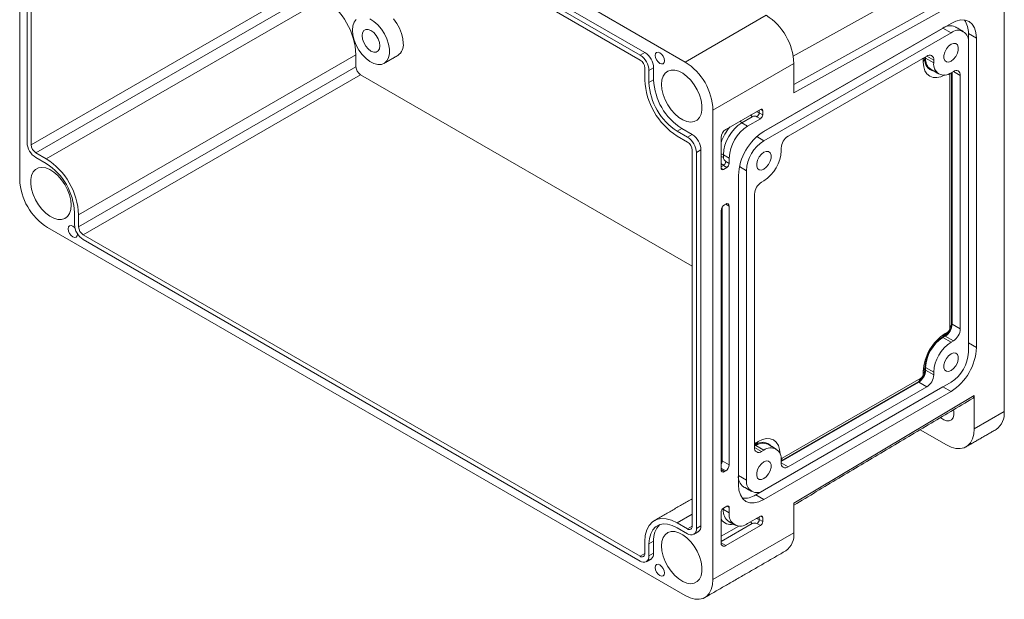
# Model space of a CAD drawing. Extents: x -19008 to -16057, y 5265 to 6774.
# Drawn here: x -18223 to -18030, y 5672 to 5785 of the extents above; entities that cross this region are included whole.
import ezdxf

# ---------------------------------------------------------------- set-up
doc = ezdxf.new("R2010")
doc.units = 0
doc.header["$LTSCALE"] = 2.5
doc.layers.get('0').update_dxf_attribs({"linetype": 'CONTINUOUS'})

msp = doc.modelspace()

# ---------------------------------------------------------------- linework, layer by layer
at = {"color": 7, "linetype": 'Continuous', "lineweight": 15}
for p, q in [((-18217.59685, 5849.13586), (-18092.69351, 5777.0307)), ((-18223.02744, 5754.02468), (-18223.02744, 5845.99984)), ((-18101.5182, 5778.36264), (-18210.58235, 5841.32403)), ((-18101.5182, 5777.42198), (-18210.58235, 5840.38337)), ((-18100.61311, 5778.88514), (-18209.67726, 5841.84653)), ((-18221.57928, 5834.97358), (-18221.57928, 5761.28893)), ((-18220.76469, 5834.50333), (-18220.76469, 5760.81868)), ((-18030.24184, 5800.54223), (-18030.24184, 5708.56707)), ((-18041.78182, 5794.73554), (-18071.54458, 5778.15378)), ((-18220.76469, 5760.81868), (-18166.45889, 5792.16875)), ((-18219.8596, 5759.25101), (-18165.55379, 5790.60108)), ((-18071.42374, 5772.62527), (-18036.84905, 5791.88791)), ((-18036.12497, 5790.63364), (-18071.42374, 5770.9676)), ((-18217.82313, 5758.07538), (-18163.51733, 5789.42545)), ((-18157.77583, 5784.13597), (-18157.52586, 5784.84836)), ((-18157.52586, 5784.84836), (-18157.12225, 5785.38998)), ((-18154.43609, 5785.48381), (-18153.65437, 5784.98359)), ((-18153.65437, 5784.98359), (-18152.90004, 5784.30627)), ((-18152.90004, 5784.30627), (-18152.20837, 5783.48353)), ((-18149.181, 5784.59693), (-18149.82897, 5785.47831)), ((-18148.64263, 5783.62981), (-18149.181, 5784.59693)), ((-18092.69351, 5777.0307), (-18076.85432, 5786.17447)), ((-18040.65045, 5784.60433), (-18077.30686, 5763.44303)), ((-18039.67928, 5785.05452), (-18040.65045, 5784.60433)), ((-18038.74544, 5785.26649), (-18039.67928, 5785.05452)), ((-18037.8848, 5785.23212), (-18038.74544, 5785.26649)), ((-18037.13045, 5784.9527), (-18037.8848, 5785.23212)), ((-18036.51137, 5784.43899), (-18037.13045, 5784.9527)), ((-18036.05135, 5783.71072), (-18036.51137, 5784.43899)), ((-18157.86047, 5783.28611), (-18157.77583, 5784.13597)), ((-18157.77583, 5782.33852), (-18157.86047, 5783.28611)), ((-18155.89712, 5782.77441), (-18155.98239, 5782.20192)), ((-18155.64964, 5783.19242), (-18155.89712, 5782.77441)), ((-18155.26419, 5783.41501), (-18155.64964, 5783.19242)), ((-18154.77849, 5783.4204), (-18155.26419, 5783.41501)), ((-18154.24008, 5783.20806), (-18154.77849, 5783.4204)), ((-18153.70168, 5782.79877), (-18154.24008, 5783.20806)), ((-18153.21598, 5782.23261), (-18153.70168, 5782.79877)), ((-18152.20837, 5783.48353), (-18151.6117, 5782.55382)), ((-18151.6117, 5782.55382), (-18151.13793, 5781.56064)), ((-18148.23902, 5782.62219), (-18148.64263, 5783.62981)), ((-18147.98905, 5781.62119), (-18148.23902, 5782.62219)), ((-18042.23437, 5783.68966), (-18077.35749, 5763.41351)), ((-18040.65045, 5782.77528), (-18077.30686, 5761.61398)), ((-18040.65045, 5782.77528), (-18042.23437, 5783.68966)), ((-18037.25634, 5780.81526), (-18037.25634, 5782.64402)), ((-18037.25634, 5782.64402), (-18035.67242, 5781.72964)), ((-18035.76807, 5782.79589), (-18036.05135, 5783.71072)), ((-18035.67242, 5781.72964), (-18035.76807, 5782.79589)), ((-18157.52586, 5781.33751), (-18157.77583, 5782.33852)), ((-18157.12225, 5780.3299), (-18157.52586, 5781.33751)), ((-18155.98239, 5782.20192), (-18155.89712, 5781.53096)), ((-18155.89712, 5781.53096), (-18155.64964, 5780.82722)), ((-18155.64964, 5780.82722), (-18155.26419, 5780.1596)), ((-18152.83052, 5781.56498), (-18153.21598, 5782.23261)), ((-18152.58305, 5780.86124), (-18152.83052, 5781.56498)), ((-18152.49777, 5780.19029), (-18152.58305, 5780.86124)), ((-18151.13793, 5781.56064), (-18150.80921, 5780.5504)), ((-18150.80921, 5780.5504), (-18150.64092, 5779.57036)), ((-18147.90441, 5780.6736), (-18147.98905, 5781.62119)), ((-18040.65045, 5780.50203), (-18041.13801, 5780.12129)), ((-18040.16289, 5780.68422), (-18040.65045, 5780.50203)), ((-18039.73414, 5780.64588), (-18040.16289, 5780.68422)), ((-18039.41591, 5780.39164), (-18039.73414, 5780.64588)), ((-18037.25634, 5720.19527), (-18037.25634, 5780.81526)), ((-18035.67242, 5721.10965), (-18035.67242, 5781.72964)), ((-18156.58387, 5779.36278), (-18157.12225, 5780.3299)), ((-18155.9359, 5778.48139), (-18156.58387, 5779.36278)), ((-18155.26419, 5780.1596), (-18154.77849, 5779.59343)), ((-18154.77849, 5779.59343), (-18154.24008, 5779.18414)), ((-18154.24008, 5779.18414), (-18153.70168, 5778.9718)), ((-18153.70168, 5778.9718), (-18153.21598, 5778.97719)), ((-18153.21598, 5778.97719), (-18152.83052, 5779.19978)), ((-18152.83052, 5779.19978), (-18152.58305, 5779.61779)), ((-18152.58305, 5779.61779), (-18152.49777, 5780.19029)), ((-18150.64092, 5778.66634), (-18150.80921, 5777.8806)), ((-18150.64092, 5779.57036), (-18150.64092, 5778.66634)), ((-18101.5182, 5778.36264), (-18100.61311, 5778.88514)), ((-18098.50774, 5778.69681), (-18098.57664, 5778.33661)), ((-18098.31155, 5778.92262), (-18098.50774, 5778.69681)), ((-18098.01791, 5778.97968), (-18098.31155, 5778.92262)), ((-18097.67154, 5778.85928), (-18098.01791, 5778.97968)), ((-18097.32517, 5778.57977), (-18097.67154, 5778.85928)), ((-18097.03154, 5778.18369), (-18097.32517, 5778.57977)), ((-18041.88499, 5778.96627), (-18042.05432, 5778.3313)), ((-18041.56676, 5779.58793), (-18041.88499, 5778.96627)), ((-18041.13801, 5780.12129), (-18041.56676, 5779.58793)), ((-18039.73414, 5778.12384), (-18039.41591, 5778.7455)), ((-18039.24658, 5779.95217), (-18039.41591, 5780.39164)), ((-18039.41591, 5778.7455), (-18039.24658, 5779.38047)), ((-18039.24658, 5779.38047), (-18039.24658, 5779.95217)), ((-18211.48745, 5747.10167), (-18157.18165, 5778.45174)), ((-18157.18165, 5778.45174), (-18157.18165, 5776.1001)), ((-18155.20864, 5777.72693), (-18155.9359, 5778.48139)), ((-18154.43609, 5777.13469), (-18155.20864, 5777.72693)), ((-18153.65437, 5776.73236), (-18154.43609, 5777.13469)), ((-18152.90004, 5776.53875), (-18153.65437, 5776.73236)), ((-18151.6117, 5776.80371), (-18152.20837, 5776.56291)), ((-18151.13793, 5777.2499), (-18151.6117, 5776.80371)), ((-18150.80921, 5777.8806), (-18151.13793, 5777.2499)), ((-18098.57664, 5778.33661), (-18098.50774, 5777.89687)), ((-18098.50774, 5777.89687), (-18098.31155, 5777.44453)), ((-18098.31155, 5777.44453), (-18098.01791, 5777.04845)), ((-18098.01791, 5777.04845), (-18097.67154, 5776.76894)), ((-18097.67154, 5776.76894), (-18097.32517, 5776.64854)), ((-18097.32517, 5776.64854), (-18097.03154, 5776.7056)), ((-18096.83534, 5777.73135), (-18097.03154, 5778.18369)), ((-18097.03154, 5776.7056), (-18096.83534, 5776.93141)), ((-18096.76645, 5777.29161), (-18096.83534, 5777.73135)), ((-18096.83534, 5776.93141), (-18096.76645, 5777.29161)), ((-18071.42374, 5776.76843), (-18087.26293, 5767.62466)), ((-18045.40221, 5778.2031), (-18072.55511, 5762.52806)), ((-18071.42374, 5770.9676), (-18071.42374, 5776.76843)), ((-18046.08103, 5777.54972), (-18045.91523, 5777.90694)), ((-18046.08103, 5777.02713), (-18045.74974, 5777.74088)), ((-18046.08103, 5777.02713), (-18046.08103, 5777.54972)), ((-18045.99843, 5776.10628), (-18046.08103, 5777.02713)), ((-18045.74974, 5778.00247), (-18045.74974, 5777.74088)), ((-18045.62848, 5777.81088), (-18045.62848, 5778.07247)), ((-18044.04456, 5776.8965), (-18045.62848, 5777.81088)), ((-18044.04456, 5777.41909), (-18045.40243, 5778.20297)), ((-18044.04456, 5776.8965), (-18044.04456, 5777.41909)), ((-18042.05432, 5778.3313), (-18042.05432, 5777.7596)), ((-18042.05432, 5777.7596), (-18041.88499, 5777.32013)), ((-18041.88499, 5777.32013), (-18041.56676, 5777.06589)), ((-18041.56676, 5777.06589), (-18041.13801, 5777.02755)), ((-18041.13801, 5777.02755), (-18040.65045, 5777.20974)), ((-18040.65045, 5777.20974), (-18040.16289, 5777.59047)), ((-18040.16289, 5777.59047), (-18039.73414, 5778.12384)), ((-18211.48745, 5744.75003), (-18157.18165, 5776.1001)), ((-18152.20837, 5776.56291), (-18152.90004, 5776.53875)), ((-18100.61311, 5773.50267), (-18100.61311, 5775.8543)), ((-18099.79852, 5775.38405), (-18098.89342, 5775.90655)), ((-18099.79852, 5773.03241), (-18099.79852, 5775.38405)), ((-18098.89342, 5773.55492), (-18098.89342, 5775.90655)), ((-18097.01122, 5774.27159), (-18096.62239, 5774.85608)), ((-18096.62239, 5774.85608), (-18096.1005, 5775.25681)), ((-18096.1005, 5775.25681), (-18095.46692, 5775.45738)), ((-18095.46692, 5775.45738), (-18094.74759, 5775.44957)), ((-18094.74759, 5775.44957), (-18093.97196, 5775.23372)), ((-18093.97196, 5775.23372), (-18093.17177, 5774.81864)), ((-18093.17177, 5774.81864), (-18092.3798, 5774.22134)), ((-18045.75378, 5775.3162), (-18045.99843, 5776.10628)), ((-18045.35649, 5774.68724), (-18045.75378, 5775.3162)), ((-18044.82183, 5774.24358), (-18045.35649, 5774.68724)), ((-18040.87673, 5774.54436), (-18040.71053, 5774.90242)), ((-18040.1979, 5775.19774), (-18040.65045, 5774.93649)), ((-18040.54544, 5774.99711), (-18040.54544, 5725.61243)), ((-18040.42417, 5725.68243), (-18040.42417, 5775.06711)), ((-18038.84026, 5774.41373), (-18040.19813, 5775.19761)), ((-18210.58235, 5743.18235), (-18156.27655, 5774.53243)), ((-18156.27655, 5774.53243), (-18091.33587, 5737.04297)), ((-18099.79852, 5773.03241), (-18098.89342, 5773.55492)), ((-18097.33213, 5772.6536), (-18097.25108, 5773.52727)), ((-18097.25108, 5773.52727), (-18097.01122, 5774.27159)), ((-18092.3798, 5774.22134), (-18091.62846, 5773.46627)), ((-18091.62846, 5773.46627), (-18090.94852, 5772.58435)), ((-18044.17034, 5774.00227), (-18044.82183, 5774.24358)), ((-18043.42706, 5773.97257), (-18044.17034, 5774.00227)), ((-18042.62056, 5774.15565), (-18043.42706, 5773.97257)), ((-18041.8709, 5774.49409), (-18042.62056, 5774.15565)), ((-18040.87673, 5724.89868), (-18040.87673, 5774.54436)), ((-18038.84026, 5724.76805), (-18038.84026, 5774.41373)), ((-18097.25108, 5771.68635), (-18097.33213, 5772.6536)), ((-18097.01122, 5770.6651), (-18097.25108, 5771.68635)), ((-18090.94852, 5772.58435), (-18090.3678, 5771.61167)), ((-18090.3678, 5771.61167), (-18089.91009, 5770.58806)), ((-18096.62239, 5769.63168), (-18097.01122, 5770.6651)), ((-18096.1005, 5768.62839), (-18096.62239, 5769.63168)), ((-18089.91009, 5770.58806), (-18089.59413, 5769.55543)), ((-18089.59413, 5769.55543), (-18089.43285, 5768.55605)), ((-18095.46692, 5767.69631), (-18096.1005, 5768.62839)), ((-18094.74759, 5766.87359), (-18095.46692, 5767.69631)), ((-18089.43285, 5767.63084), (-18089.59413, 5766.81768)), ((-18089.43285, 5768.55605), (-18089.43285, 5767.63084)), ((-18087.26293, 5767.62466), (-18087.26293, 5675.6495)), ((-18077.98569, 5767.75443), (-18084.77391, 5763.83567)), ((-18078.21197, 5767.62381), (-18078.21197, 5767.10109)), ((-18078.21197, 5767.10109), (-18077.53314, 5766.70922)), ((-18077.53314, 5767.4931), (-18077.98576, 5767.75439)), ((-18077.53314, 5766.70922), (-18077.53314, 5767.4931)), ((-18093.97196, 5766.19392), (-18094.74759, 5766.87359)), ((-18093.17177, 5765.68512), (-18093.97196, 5766.19392)), ((-18092.3798, 5765.36803), (-18093.17177, 5765.68512)), ((-18091.62846, 5765.25562), (-18092.3798, 5765.36803)), ((-18090.94852, 5765.3525), (-18091.62846, 5765.25562)), ((-18090.3678, 5765.6547), (-18090.94852, 5765.3525)), ((-18089.91009, 5766.14985), (-18090.3678, 5765.6547)), ((-18089.59413, 5766.81768), (-18089.91009, 5766.14985)), ((-18079.56961, 5766.31726), (-18081.60608, 5765.14163)), ((-18081.60608, 5765.14163), (-18080.4747, 5764.4885)), ((-18080.4747, 5764.4885), (-18077.98569, 5765.92538)), ((-18077.98569, 5765.92538), (-18078.66451, 5766.31726)), ((-18094.27743, 5763.46961), (-18093.37233, 5763.99211)), ((-18092.24096, 5762.29398), (-18094.27743, 5763.46961)), ((-18091.33586, 5762.81648), (-18093.37233, 5763.99211)), ((-18092.24096, 5761.35333), (-18094.27743, 5762.52895)), ((-18092.24096, 5762.29398), (-18091.33586, 5762.81648)), ((-18085.67901, 5762.268), (-18085.67901, 5756.25826)), ((-18077.30686, 5761.61398), (-18078.69388, 5762.41469)), ((-18219.8596, 5759.25101), (-18217.82313, 5758.07538)), ((-18091.33586, 5686.10101), (-18091.33586, 5759.78565)), ((-18090.52128, 5759.3154), (-18089.61618, 5759.8379)), ((-18090.52128, 5685.63076), (-18090.52128, 5759.3154)), ((-18089.61618, 5686.15326), (-18089.61618, 5759.8379)), ((-18077.30686, 5759.34073), (-18077.79442, 5758.96)), ((-18076.81931, 5759.52292), (-18077.30686, 5759.34073)), ((-18076.39055, 5759.48458), (-18076.81931, 5759.52292)), ((-18076.07232, 5759.23034), (-18076.39055, 5759.48458)), ((-18073.91275, 5760.17655), (-18073.91275, 5759.65396)), ((-18219.8596, 5758.31035), (-18217.82313, 5757.13473)), ((-18085.22647, 5758.87094), (-18084.09509, 5758.21781)), ((-18085.22647, 5758.87094), (-18085.22647, 5758.34835)), ((-18084.77392, 5757.56451), (-18084.09509, 5757.17263)), ((-18084.09509, 5757.17263), (-18084.09509, 5758.21781)), ((-18078.54141, 5757.80497), (-18078.71073, 5757.17)), ((-18078.22318, 5758.42663), (-18078.54141, 5757.80497)), ((-18077.79442, 5758.96), (-18078.22318, 5758.42663)), ((-18076.39055, 5756.96254), (-18076.07232, 5757.5842)), ((-18075.90299, 5758.79087), (-18076.07232, 5759.23034)), ((-18076.07232, 5757.5842), (-18075.90299, 5758.21917)), ((-18075.90299, 5758.21917), (-18075.90299, 5758.79087)), ((-18220.69623, 5754.83166), (-18220.38027, 5755.49949)), ((-18220.38027, 5755.49949), (-18219.92256, 5755.99464)), ((-18219.92256, 5755.99464), (-18219.34185, 5756.29684)), ((-18219.34185, 5756.29684), (-18218.66191, 5756.39372)), ((-18218.66191, 5756.39372), (-18217.91057, 5756.28131)), ((-18217.91057, 5756.28131), (-18217.11859, 5755.96421)), ((-18217.11859, 5755.96421), (-18216.31841, 5755.45542)), ((-18216.31841, 5755.45542), (-18215.54277, 5754.77574)), ((-18085.22647, 5756.78068), (-18085.67901, 5756.51943)), ((-18085.67901, 5756.25818), (-18085.22646, 5755.99692)), ((-18084.54764, 5756.3888), (-18085.22647, 5756.78068)), ((-18085.22646, 5755.99692), (-18084.54764, 5756.3888)), ((-18080.70098, 5755.73521), (-18082.08786, 5756.53584)), ((-18080.70098, 5755.73521), (-18080.70098, 5695.11522)), ((-18078.71073, 5757.17), (-18078.71073, 5756.5983)), ((-18078.71073, 5756.5983), (-18078.54141, 5756.15883)), ((-18078.54141, 5756.15883), (-18078.22318, 5755.90459)), ((-18078.22318, 5755.90459), (-18077.79442, 5755.86625)), ((-18077.79442, 5755.86625), (-18077.30686, 5756.04844)), ((-18077.30686, 5756.04844), (-18076.81931, 5756.42918)), ((-18076.81931, 5756.42918), (-18076.39055, 5756.96254)), ((-18220.85751, 5754.0185), (-18220.69623, 5754.83166)), ((-18220.85751, 5753.09329), (-18220.85751, 5754.0185)), ((-18215.54277, 5754.77574), (-18214.82344, 5753.95303)), ((-18214.82344, 5753.95303), (-18214.18986, 5753.02095)), ((-18082.2849, 5754.82083), (-18082.2849, 5694.20084)), ((-18077.30686, 5753.77519), (-18077.75941, 5753.51394)), ((-18220.69623, 5752.09391), (-18220.85751, 5753.09329)), ((-18220.38027, 5751.06128), (-18220.69623, 5752.09391)), ((-18214.18986, 5753.02095), (-18213.66798, 5752.01766)), ((-18213.66798, 5752.01766), (-18213.27915, 5750.98423)), ((-18219.92256, 5750.03767), (-18220.38027, 5751.06128)), ((-18219.34185, 5749.06499), (-18219.92256, 5750.03767)), ((-18213.27915, 5750.98423), (-18213.03929, 5749.96299)), ((-18213.03929, 5749.96299), (-18212.95823, 5748.99573)), ((-18079.11706, 5751.16243), (-18079.11706, 5701.51675)), ((-18218.66191, 5748.18307), (-18219.34185, 5749.06499)), ((-18217.91057, 5747.428), (-18218.66191, 5748.18307)), ((-18213.03929, 5748.12206), (-18213.27915, 5747.37775)), ((-18212.95823, 5748.99573), (-18213.03929, 5748.12206)), ((-18085.67901, 5747.89688), (-18085.67901, 5697.20603)), ((-18085.45274, 5748.61178), (-18085.45274, 5698.90416)), ((-18084.77391, 5749.20326), (-18085.00019, 5749.07264)), ((-18084.09509, 5748.81126), (-18084.77402, 5749.2032)), ((-18084.09509, 5698.1204), (-18084.09509, 5748.81126)), ((-18217.11859, 5746.8307), (-18217.91057, 5747.428)), ((-18216.31841, 5746.41562), (-18217.11859, 5746.8307)), ((-18215.54277, 5746.19976), (-18216.31841, 5746.41562)), ((-18214.82344, 5746.19196), (-18215.54277, 5746.19976)), ((-18214.18986, 5746.39253), (-18214.82344, 5746.19196)), ((-18213.66798, 5746.79326), (-18214.18986, 5746.39253)), ((-18213.27915, 5747.37775), (-18213.66798, 5746.79326)), ((-18212.30204, 5747.57192), (-18212.30204, 5745.22028)), ((-18211.48745, 5747.10167), (-18211.48745, 5744.75003)), ((-18092.69351, 5672.51347), (-18217.59685, 5744.61864)), ((-18213.45502, 5744.71793), (-18213.52391, 5744.35773)), ((-18213.52391, 5744.35773), (-18213.45502, 5743.91798)), ((-18213.25882, 5744.94374), (-18213.45502, 5744.71793)), ((-18213.45502, 5743.91798), (-18213.25882, 5743.46564)), ((-18212.96519, 5745.00079), (-18213.25882, 5744.94374)), ((-18212.61882, 5744.8804), (-18212.96519, 5745.00079)), ((-18212.27246, 5744.60089), (-18212.61882, 5744.8804)), ((-18212.21195, 5744.53395), (-18212.27246, 5744.60089)), ((-18213.25882, 5743.46564), (-18212.96519, 5743.06957)), ((-18212.96519, 5743.06957), (-18212.61882, 5742.79006)), ((-18212.61882, 5742.79006), (-18212.27246, 5742.66966)), ((-18212.27246, 5742.66966), (-18211.97882, 5742.72671)), ((-18211.97882, 5742.72671), (-18211.78262, 5742.95253)), ((-18211.78262, 5742.95253), (-18211.71372, 5743.31273)), ((-18211.71372, 5743.31273), (-18211.71604, 5743.38878)), ((-18211.71372, 5743.31273), (-18211.71372, 5743.31273)), ((-18210.58235, 5743.18235), (-18101.5182, 5680.22096)), ((-18210.58235, 5742.2417), (-18101.5182, 5679.28031)), ((-18040.87673, 5724.89868), (-18040.54544, 5725.61243)), ((-18038.84026, 5724.76805), (-18040.42417, 5725.68243)), ((-18041.78183, 5723.85359), (-18042.23437, 5723.20969)), ((-18041.78182, 5723.47095), (-18042.23437, 5723.20969)), ((-18042.23437, 5723.06967), (-18041.78182, 5723.33092)), ((-18040.65045, 5722.15529), (-18042.23437, 5723.06967)), ((-18041.78183, 5723.85359), (-18041.32928, 5724.11484)), ((-18041.32928, 5724.11484), (-18041.78182, 5723.47095)), ((-18040.1979, 5722.41654), (-18041.78182, 5723.33092)), ((-18040.65045, 5722.15529), (-18040.1979, 5722.41654)), ((-18037.25634, 5722.02403), (-18035.67242, 5721.10965)), ((-18041.56676, 5718.96794), (-18041.88499, 5718.34628)), ((-18041.13801, 5719.5013), (-18041.56676, 5718.96794)), ((-18040.65045, 5719.88204), (-18041.13801, 5719.5013)), ((-18040.16289, 5720.06423), (-18040.65045, 5719.88204)), ((-18039.73414, 5720.02589), (-18040.16289, 5720.06423)), ((-18039.41591, 5719.77165), (-18039.73414, 5720.02589)), ((-18039.24658, 5719.33218), (-18039.41591, 5719.77165)), ((-18039.41591, 5718.12551), (-18039.24658, 5718.76048)), ((-18039.24658, 5718.76048), (-18039.24658, 5719.33218)), ((-18046.08103, 5716.40714), (-18045.74974, 5717.12089)), ((-18045.74974, 5717.12089), (-18045.74974, 5716.5983)), ((-18045.62848, 5716.66831), (-18045.62848, 5717.19089)), ((-18044.04456, 5716.27652), (-18045.62848, 5717.19089)), ((-18041.88499, 5718.34628), (-18042.05432, 5717.71131)), ((-18042.05432, 5717.71131), (-18042.05432, 5717.13961)), ((-18042.05432, 5717.13961), (-18041.88499, 5716.70014)), ((-18040.65045, 5716.58975), (-18040.16289, 5716.97048)), ((-18040.16289, 5716.97048), (-18039.73414, 5717.50385)), ((-18039.73414, 5717.50385), (-18039.41591, 5718.12551)), ((-18073.68648, 5699.42568), (-18046.53358, 5715.10072)), ((-18046.53358, 5715.10072), (-18046.98612, 5714.45682)), ((-18046.08103, 5715.88456), (-18045.74974, 5716.5983)), ((-18046.08103, 5715.88456), (-18046.08103, 5716.40714)), ((-18044.04456, 5715.75393), (-18045.62848, 5716.66831)), ((-18044.04456, 5715.75393), (-18044.04456, 5716.27652)), ((-18041.88499, 5716.70014), (-18041.56676, 5716.4459)), ((-18041.56676, 5716.4459), (-18041.13801, 5716.40756)), ((-18041.13801, 5716.40756), (-18040.65045, 5716.58975)), ((-18078.89078, 5692.24053), (-18042.23437, 5713.40182)), ((-18077.30686, 5693.1552), (-18040.65045, 5714.3165)), ((-18046.98612, 5714.45682), (-18073.91275, 5698.91241)), ((-18073.91275, 5698.77239), (-18046.98612, 5714.3168)), ((-18072.55511, 5697.72738), (-18045.40221, 5713.40242)), ((-18045.40221, 5713.40242), (-18046.98612, 5714.3168)), ((-18042.23437, 5713.40182), (-18040.65045, 5712.48745)), ((-18077.30686, 5691.32615), (-18040.65045, 5712.48745)), ((-18071.42374, 5690.5941), (-18036.12497, 5711.68315)), ((-18036.12497, 5711.68315), (-18036.12497, 5705.17082)), ((-18042.75916, 5707.37736), (-18042.67172, 5707.30369)), ((-18042.67172, 5707.30369), (-18042.08768, 5706.9204)), ((-18040.5669, 5706.95243), (-18040.26273, 5707.35443)), ((-18040.26273, 5707.35443), (-18040.10479, 5707.91419)), ((-18040.10479, 5708.5902), (-18040.15911, 5708.93074)), ((-18040.10479, 5707.91419), (-18040.10479, 5708.5902)), ((-18036.12497, 5705.17082), (-18030.24184, 5708.56707)), ((-18042.08768, 5706.9204), (-18041.51451, 5706.72705)), ((-18041.51451, 5706.72705), (-18040.99473, 5706.738)), ((-18040.99473, 5706.738), (-18040.5669, 5706.95243)), ((-18041.55555, 5702.03479), (-18046.71558, 5705.01361)), ((-18036.45247, 5703.21506), (-18036.20747, 5704.12949)), ((-18036.20747, 5704.12949), (-18036.12497, 5705.17082)), ((-18078.89079, 5702.43104), (-18079.11706, 5702.10909)), ((-18078.89078, 5702.0484), (-18079.11706, 5701.91777)), ((-18079.11706, 5701.77774), (-18078.89078, 5701.90837)), ((-18077.75941, 5700.73274), (-18079.11706, 5701.51649)), ((-18078.89079, 5702.43104), (-18078.43824, 5702.69229)), ((-18078.43824, 5702.69229), (-18078.89078, 5702.0484)), ((-18077.30686, 5700.99399), (-18078.89078, 5701.90837)), ((-18078.43824, 5702.69229), (-18077.59951, 5703.08109)), ((-18077.59951, 5703.08109), (-18076.79301, 5703.26416)), ((-18076.79301, 5703.26416), (-18076.04973, 5703.23447)), ((-18076.04973, 5703.23447), (-18075.39824, 5702.99316)), ((-18075.39824, 5702.99316), (-18074.86358, 5702.5495)), ((-18074.86358, 5702.5495), (-18074.46629, 5701.92054)), ((-18074.46629, 5701.92054), (-18074.22164, 5701.13046)), ((-18041.55555, 5702.03479), (-18040.61254, 5701.58567)), ((-18040.61254, 5701.58567), (-18039.69818, 5701.34075)), ((-18038.84026, 5701.30745), (-18038.06484, 5701.48679)), ((-18038.06484, 5701.48679), (-18037.39548, 5701.87333)), ((-18037.39548, 5701.87333), (-18036.85253, 5702.45531)), ((-18036.85253, 5702.45531), (-18036.45247, 5703.21506)), ((-18077.75941, 5700.73274), (-18077.30686, 5700.99399)), ((-18074.22164, 5701.13046), (-18074.13997, 5700.31273)), ((-18039.69818, 5701.34075), (-18038.84026, 5701.30745)), ((-18085.45274, 5698.90416), (-18084.09509, 5698.1204)), ((-18078.22318, 5697.80664), (-18078.54141, 5697.18498)), ((-18077.79442, 5698.34001), (-18078.22318, 5697.80664)), ((-18077.30686, 5698.72074), (-18077.79442, 5698.34001)), ((-18076.81931, 5698.90293), (-18077.30686, 5698.72074)), ((-18076.39055, 5698.86459), (-18076.81931, 5698.90293)), ((-18076.07232, 5698.61035), (-18076.39055, 5698.86459)), ((-18075.90299, 5698.17088), (-18076.07232, 5698.61035)), ((-18076.07232, 5696.96421), (-18075.90299, 5697.59918)), ((-18075.90299, 5697.59918), (-18075.90299, 5698.17088)), ((-18073.68648, 5699.42568), (-18073.91329, 5699.10298)), ((-18072.55511, 5697.72738), (-18073.91276, 5698.51114)), ((-18073.91275, 5699.03398), (-18073.91275, 5698.51139)), ((-18084.77391, 5696.94465), (-18085.67901, 5697.46715)), ((-18085.67901, 5697.2059), (-18085.00019, 5696.81402)), ((-18085.00019, 5696.81402), (-18084.77391, 5696.94465)), ((-18080.70098, 5695.11522), (-18082.2849, 5696.02959)), ((-18078.54141, 5697.18498), (-18078.71073, 5696.55001)), ((-18078.71073, 5696.55001), (-18078.71073, 5695.97831)), ((-18078.71073, 5695.97831), (-18078.54141, 5695.53884)), ((-18077.30686, 5695.42845), (-18076.81931, 5695.80919)), ((-18076.81931, 5695.80919), (-18076.39055, 5696.34255)), ((-18076.39055, 5696.34255), (-18076.07232, 5696.96421)), ((-18082.2849, 5694.20084), (-18082.18924, 5693.13459)), ((-18078.54141, 5695.53884), (-18078.22318, 5695.2846)), ((-18078.22318, 5695.2846), (-18077.79442, 5695.24626)), ((-18077.79442, 5695.24626), (-18077.30686, 5695.42845)), ((-18082.18924, 5693.13459), (-18081.90597, 5692.21976)), ((-18081.90597, 5692.21976), (-18081.44595, 5691.49149)), ((-18078.89078, 5692.24053), (-18077.30686, 5691.32615)), ((-18085.22646, 5689.62849), (-18084.54764, 5690.02036)), ((-18084.09509, 5689.75903), (-18084.54771, 5690.02032)), ((-18081.44595, 5691.49149), (-18080.82686, 5690.97778)), ((-18080.82686, 5690.97778), (-18080.07251, 5690.69836)), ((-18080.07251, 5690.69836), (-18079.21188, 5690.66399)), ((-18079.21188, 5690.66399), (-18078.27803, 5690.87596)), ((-18078.27803, 5690.87596), (-18077.30686, 5691.32615)), ((-18071.42374, 5690.5941), (-18071.42374, 5684.79327)), ((-18094.27743, 5686.75397), (-18091.33587, 5688.4521)), ((-18085.67901, 5682.83491), (-18085.67901, 5688.84465)), ((-18085.22647, 5689.62849), (-18085.22647, 5689.36698)), ((-18085.22647, 5689.36698), (-18084.09509, 5688.71385)), ((-18084.09509, 5689.75903), (-18084.09509, 5688.71385)), ((-18080.4747, 5686.62317), (-18077.98569, 5688.06005)), ((-18078.21197, 5687.92943), (-18078.21197, 5687.40671)), ((-18077.53314, 5687.79872), (-18077.98576, 5688.06001)), ((-18100.23102, 5685.37699), (-18099.76429, 5686.26336)), ((-18099.76429, 5686.26336), (-18099.13084, 5686.94234)), ((-18099.13084, 5686.94234), (-18098.34993, 5687.3933)), ((-18099.05883, 5685.38578), (-18098.50683, 5685.97747)), ((-18098.50683, 5685.97747), (-18097.82632, 5686.37045)), ((-18098.34993, 5687.3933), (-18097.44527, 5687.60254)), ((-18097.82632, 5686.37045), (-18097.03797, 5686.55278)), ((-18097.44527, 5687.60254), (-18096.44436, 5687.56369)), ((-18097.03797, 5686.55278), (-18096.16576, 5686.51893)), ((-18096.44436, 5687.56369), (-18095.37761, 5687.27794)), ((-18096.16576, 5686.51893), (-18095.23616, 5686.26992)), ((-18095.37761, 5687.27794), (-18094.27743, 5686.75397)), ((-18095.23616, 5686.26992), (-18094.27743, 5685.81331)), ((-18094.27743, 5686.75397), (-18092.24096, 5685.57834)), ((-18092.24096, 5685.57834), (-18091.33586, 5686.10084)), ((-18090.52128, 5685.63076), (-18089.61618, 5686.15326)), ((-18079.56961, 5686.62288), (-18085.67901, 5683.09599)), ((-18085.67901, 5684.14108), (-18082.22695, 5686.13391)), ((-18077.98569, 5686.231), (-18084.77391, 5682.31224)), ((-18077.98569, 5686.231), (-18078.66451, 5686.62288)), ((-18078.21197, 5687.40671), (-18077.53314, 5687.01483)), ((-18077.53314, 5687.79872), (-18077.53314, 5687.01483)), ((-18100.61311, 5683.09527), (-18100.51685, 5684.31015)), ((-18100.51685, 5684.31015), (-18100.23102, 5685.37699)), ((-18099.71464, 5683.6837), (-18099.46556, 5684.61337)), ((-18099.46556, 5684.61337), (-18099.05883, 5685.38578)), ((-18096.62239, 5684.44868), (-18097.01122, 5683.86419)), ((-18096.1005, 5684.84941), (-18096.62239, 5684.44868)), ((-18095.46692, 5685.04998), (-18096.1005, 5684.84941)), ((-18094.74759, 5685.04217), (-18095.46692, 5685.04998)), ((-18093.97196, 5684.82632), (-18094.74759, 5685.04217)), ((-18094.27743, 5685.81331), (-18092.24096, 5684.63768)), ((-18093.17177, 5684.41124), (-18093.97196, 5684.82632)), ((-18092.3798, 5683.81394), (-18093.17177, 5684.41124)), ((-18087.26293, 5675.6495), (-18071.42374, 5684.79327)), ((-18100.61311, 5680.74363), (-18100.61311, 5683.09527)), ((-18099.79852, 5682.62502), (-18099.71464, 5683.6837)), ((-18099.79852, 5682.62502), (-18098.89342, 5683.14752)), ((-18099.79852, 5680.27338), (-18099.79852, 5682.62502)), ((-18098.89342, 5680.79588), (-18098.89342, 5683.14752)), ((-18097.25108, 5683.11988), (-18097.33213, 5682.24621)), ((-18097.33213, 5682.24621), (-18097.25108, 5681.27895)), ((-18097.01122, 5683.86419), (-18097.25108, 5683.11988)), ((-18091.62846, 5683.05887), (-18092.3798, 5683.81394)), ((-18090.94852, 5682.17695), (-18091.62846, 5683.05887)), ((-18090.3678, 5681.20427), (-18090.94852, 5682.17695)), ((-18085.67901, 5682.83474), (-18084.77391, 5682.31224)), ((-18101.5182, 5680.22096), (-18100.61311, 5680.74346)), ((-18099.79852, 5680.27338), (-18098.89342, 5680.79588)), ((-18097.25108, 5681.27895), (-18097.01122, 5680.2577)), ((-18097.01122, 5680.2577), (-18096.62239, 5679.22428)), ((-18089.91009, 5680.18066), (-18090.3678, 5681.20427)), ((-18098.50774, 5678.36027), (-18098.57664, 5678.00008)), ((-18098.31155, 5678.58609), (-18098.50774, 5678.36027)), ((-18098.01791, 5678.64314), (-18098.31155, 5678.58609)), ((-18097.67154, 5678.52275), (-18098.01791, 5678.64314)), ((-18097.32517, 5678.24323), (-18097.67154, 5678.52275)), ((-18096.62239, 5679.22428), (-18096.1005, 5678.22099)), ((-18089.59413, 5679.14803), (-18089.91009, 5680.18066)), ((-18089.43285, 5678.14865), (-18089.59413, 5679.14803)), ((-18098.57664, 5678.00008), (-18098.50774, 5677.56033)), ((-18098.50774, 5677.56033), (-18098.31155, 5677.10799)), ((-18098.31155, 5677.10799), (-18098.01791, 5676.71191)), ((-18098.01791, 5676.71191), (-18097.67154, 5676.4324)), ((-18097.67154, 5676.4324), (-18097.32517, 5676.31201)), ((-18097.03154, 5677.84716), (-18097.32517, 5678.24323)), ((-18097.32517, 5676.31201), (-18097.03154, 5676.36906)), ((-18096.83534, 5677.39482), (-18097.03154, 5677.84716)), ((-18097.03154, 5676.36906), (-18096.83534, 5676.59487)), ((-18096.76645, 5676.95508), (-18096.83534, 5677.39482)), ((-18096.83534, 5676.59487), (-18096.76645, 5676.95508)), ((-18096.1005, 5678.22099), (-18095.46692, 5677.28891)), ((-18095.46692, 5677.28891), (-18094.74759, 5676.46619)), ((-18094.74759, 5676.46619), (-18093.97196, 5675.78652)), ((-18089.91009, 5675.74245), (-18089.59413, 5676.41028)), ((-18089.59413, 5676.41028), (-18089.43285, 5677.22344)), ((-18089.43285, 5677.22344), (-18089.43285, 5678.14865)), ((-18093.97196, 5675.78652), (-18093.17177, 5675.27772)), ((-18093.17177, 5675.27772), (-18092.3798, 5674.96063)), ((-18092.3798, 5674.96063), (-18091.62846, 5674.84822)), ((-18091.62846, 5674.84822), (-18090.94852, 5674.9451)), ((-18090.94852, 5674.9451), (-18090.3678, 5675.2473)), ((-18090.3678, 5675.2473), (-18089.91009, 5675.74245)), ((-18087.59043, 5673.69374), (-18087.34543, 5674.60818)), ((-18087.34543, 5674.60818), (-18087.26293, 5675.6495)), ((-18092.69351, 5672.51347), (-18091.7505, 5672.06436)), ((-18088.53344, 5672.35201), (-18087.99049, 5672.934)), ((-18087.99049, 5672.934), (-18087.59043, 5673.69374)), ((-18091.7505, 5672.06436), (-18090.83614, 5671.81943)), ((-18090.83614, 5671.81943), (-18089.97822, 5671.78613)), ((-18089.97822, 5671.78613), (-18089.2028, 5671.96547)), ((-18089.2028, 5671.96547), (-18088.53344, 5672.35201))]:
    msp.add_line(p, q, dxfattribs=at)
for centre, radius, start, end in [((-18170.879, 5777.85938), 13.71016, 2.4763004, 57.5236997), ((-18083.16434, 5776.26068), 11.75158, 2.4763368, 57.5236839), ((-18041.41268, 5782.85361), 4.16163, 357.1132404, 35.2212267), ((-18040.82835, 5781.72703), 2.41429, 65.6928187, 125.6176519), ((-18039.32549, 5781.15092), 2.0962, 350.785899, 129.2033492), ((-18150.42219, 5780.40074), 2.53252, 305.1268096, 6.1852802), ((-18102.62708, 5775.73665), 3.73753, 2.6055833, 57.3944168), ((-18103.53218, 5775.21414), 3.73753, 2.6055833, 57.3944168), ((-18102.5782, 5775.76488), 1.96712, 2.6056224, 57.3943777), ((-18099.00353, 5767.11691), 11.75158, 2.4763368, 57.5236839), ((-18046.46621, 5777.56777), 0.3856, 357.3167729, 32.7132954), ((-18043.59991, 5777.38415), 2.17923, 170.5785634, 259.7716385), ((-18043.2844, 5777.54768), 2.35881, 173.593424, 235.0944553), ((-18044.87222, 5777.55335), 0.83848, 350.7858804, 129.2033678), ((-18041.97541, 5776.56085), 2.0962, 170.7859216, 309.2033759), ((-18155.21656, 5776.18953), 1.96712, 182.6056224, 237.3943777), ((-18041.25486, 5774.56338), 0.37861, 357.1205416, 35.1150889), ((-18039.66792, 5774.54799), 0.83848, 350.7859389, 129.2031861), ((-18086.9157, 5774.09506), 13.71021, 182.4764159, 237.5235843), ((-18087.86222, 5773.54864), 11.94746, 182.4763842, 237.5236159), ((-18086.95712, 5774.07114), 11.94746, 182.4763842, 237.5236159), ((-18079.02314, 5765.62376), 1.68539, 61.2297033, 81.9135979), ((-18079.1945, 5767.1458), 0.98355, 302.6052523, 357.3945627), ((-18077.80903, 5767.53785), 0.27949, 350.7862158, 129.2028476), ((-18077.36615, 5758.51325), 7.86845, 122.605499, 177.3945086), ((-18081.10727, 5765.93464), 0.93684, 209.0575473, 237.8298352), ((-18079.07081, 5767.11026), 0.93684, 209.0575473, 237.8298352), ((-18079.11706, 5765.44382), 0.98371, 62.6102362, 117.3897022), ((-18078.51567, 5766.75393), 0.98355, 302.6052523, 357.3945627), ((-18076.4729, 5757.99761), 9.77607, 139.6567435, 160.338672), ((-18083.71393, 5762.17858), 1.96712, 122.6055817, 177.3944874), ((-18076.23478, 5757.86012), 7.86845, 122.605499, 177.3945086), ((-18071.47697, 5754.32901), 10.81911, 122.605479, 177.3945208), ((-18217.84563, 5761.45884), 3.73751, 182.6055319, 237.3945331), ((-18094.25492, 5759.1455), 3.73751, 2.6055319, 57.3945331), ((-18093.30095, 5759.69623), 1.96712, 2.6056291, 57.3944943), ((-18093.34983, 5759.668), 3.73751, 2.6055319, 57.3945331), ((-18073.33194, 5755.39988), 7.37666, 122.6054613, 177.3945386), ((-18070.96514, 5760.04242), 2.95066, 122.6054661, 177.3945338), ((-18218.79961, 5760.90811), 1.96712, 182.6056291, 237.3944943), ((-18081.28178, 5759.9893), 7.37666, 302.6054566, 357.3945268), ((-18225.18486, 5746.50928), 13.71021, 2.4764159, 57.5235843), ((-18085.66058, 5758.05584), 0.92349, 61.9604248, 91.1435302), ((-18085.66058, 5757.53325), 0.92349, 61.9604248, 91.1435302), ((-18084.2439, 5758.39308), 0.98358, 182.6061931, 237.393807), ((-18085.75645, 5757.60922), 0.98355, 302.6052382, 357.3945768), ((-18224.23834, 5747.0557), 11.94746, 2.4763842, 57.5236159), ((-18085.40312, 5756.2135), 0.27949, 170.7859465, 309.20381), ((-18084.35299, 5758.22159), 1.68499, 218.0973181, 238.7758512), ((-18085.07762, 5757.21734), 0.98355, 302.6052382, 357.3945768), ((-18211.28683, 5754.53243), 11.75158, 182.4763368, 237.5236839), ((-18076.16944, 5751.02829), 2.95067, 122.6055292, 177.3944912), ((-18084.2052, 5747.82981), 1.47533, 122.6055198, 177.3944697), ((-18084.50892, 5748.87839), 0.41924, 350.7861188, 129.2031911), ((-18208.56838, 5745.39019), 3.73753, 182.6055833, 237.3944168), ((-18209.52236, 5744.83946), 1.96712, 182.6056224, 237.3943777), ((-18043.37179, 5725.81656), 2.95067, 302.6055183, 357.3945226), ((-18043.22977, 5725.73457), 2.68711, 302.6054206, 357.3946243), ((-18041.85926, 5724.94338), 0.98355, 302.6053946, 357.3948518), ((-18041.78787, 5724.90218), 2.95067, 302.6055183, 357.3945226), ((-18036.74694, 5715.9824), 9.34375, 122.6054197, 177.3945801), ((-18038.11743, 5716.77357), 7.64021, 122.6054983, 177.3944857), ((-18038.25945, 5716.85556), 7.37665, 122.605433, 177.3945504), ((-18036.67553, 5715.94119), 7.37665, 122.605433, 177.3945504), ((-18046.48034, 5721.60147), 10.81911, 302.6054806, 357.3945193), ((-18044.62537, 5720.5306), 7.37665, 302.6054427, 357.3945572), ((-18048.57609, 5716.80244), 2.95066, 302.6054339, 357.394566), ((-18048.43407, 5716.72045), 2.68711, 302.6053912, 357.3946537), ((-18047.06357, 5715.92927), 0.98356, 302.6055057, 357.3943709), ((-18046.99217, 5715.88806), 2.95066, 302.6054339, 357.394566), ((-18033.97759, 5708.13926), 3.76017, 304.7792486, 6.5329562), ((-18078.28939, 5701.38249), 0.83848, 170.7859989, 309.2031878), ((-18079.09899, 5702.75563), 0.38562, 267.3136595, 302.6773732), ((-18077.50724, 5700.36503), 2.17897, 40.2299819, 129.4164241), ((-18077.48477, 5699.94574), 2.41429, 65.6928471, 125.6176426), ((-18075.98191, 5699.36963), 2.0962, 350.7859636, 129.2033339), ((-18085.6698, 5698.49661), 0.46175, 61.9601017, 91.1433071), ((-18086.88636, 5698.96466), 1.4349, 327.2900771, 357.5832899), ((-18085.5689, 5698.18747), 1.47534, 302.605528, 357.3944513), ((-18073.89201, 5699.74371), 0.37865, 264.9178622, 302.8724915), ((-18073.08509, 5698.37713), 0.83848, 170.7859487, 309.2032996), ((-18085.26518, 5697.1389), 0.41924, 170.786081, 309.203198), ((-18079.99747, 5695.74076), 2.30559, 172.8032017, 235.8845935), ((-18078.63182, 5694.77957), 2.0962, 170.7859326, 309.2033156), ((-18081.14986, 5695.73469), 4.16085, 264.7814593, 302.8838421), ((-18084.37098, 5689.80378), 0.27949, 350.7860188, 129.203784), ((-18084.69648, 5688.79994), 0.98355, 122.6052189, 177.3946115), ((-18085.61841, 5688.66016), 0.80822, 60.9909664, 76.9873569), ((-18082.78683, 5689.05876), 2.45903, 172.7994322, 235.8883702), ((-18081.88799, 5688.35583), 2.23595, 170.7859835, 309.2032417), ((-18077.80902, 5687.84347), 0.27949, 350.7860501, 129.2037526), ((-18094.66751, 5683.4583), 4.23732, 135.741037, 184.2060552), ((-18091.88764, 5686.0115), 0.55899, 230.796695, 9.2136871), ((-18090.79252, 5686.01478), 1.18446, 304.5978492, 6.7139018), ((-18083.85178, 5688.59227), 2.14249, 211.4768941, 284.9543953), ((-18079.08138, 5687.40586), 0.92273, 208.8324036, 238.0543199), ((-18079.11706, 5685.74944), 0.98371, 62.6102362, 117.3897022), ((-18079.02314, 5685.92938), 1.68539, 61.2297033, 81.9135979), ((-18079.19451, 5687.45143), 0.98356, 302.605694, 357.3943675), ((-18078.51568, 5687.05955), 0.98356, 302.605694, 357.3943675), ((-18091.56965, 5685.4607), 1.06208, 230.7966689, 9.2138883), ((-18075.26359, 5684.41256), 3.85868, 305.6499926, 5.6622122), ((-18085.12723, 5682.7454), 0.55899, 170.7859741, 309.2030662), ((-18101.16488, 5680.65413), 0.55899, 230.7969561, 9.2137957), ((-18100.84689, 5680.10332), 1.06208, 230.7969071, 9.2138447), ((-18100.08515, 5680.66436), 1.19896, 305.0143531, 6.2977611)]:
    msp.add_arc(centre, radius, start, end, dxfattribs=at)
msp.add_ellipse((-18036.84905, 5712.10115), major_axis=(-0.51188, 0.88697), ratio=0.577381518, start_param=3.150322047, end_param=3.92722441, dxfattribs=at)
for points in [[(-18038.25064, 5783.01292), (-18039.83456, 5783.92729)], [(-18151.68029, 5776.76193), (-18148.965, 5778.32944)], [(-18044.63417, 5775.61323), (-18043.05025, 5774.69885)], [(-18071.42374, 5690.25186), (-18036.33271, 5711.21679)], [(-18037.71586, 5701.65457), (-18031.83273, 5705.05083)], [(-18074.90706, 5701.23163), (-18076.49098, 5702.14601)], [(-18081.29059, 5693.83194), (-18079.70667, 5692.91756)], [(-18091.33587, 5691.48173), (-18098.75707, 5687.19756)], [(-18084.16587, 5687.02282), (-18083.03449, 5686.36969)], [(-18091.02506, 5684.51728), (-18090.11996, 5685.03978)], [(-18088.85382, 5672.13325), (-18073.01463, 5681.27702)], [(-18100.3023, 5679.1599), (-18099.3972, 5679.6824)]]:
    msp.add_open_spline(points, degree=1, dxfattribs=at)

doc.saveas('drawing.dxf')
